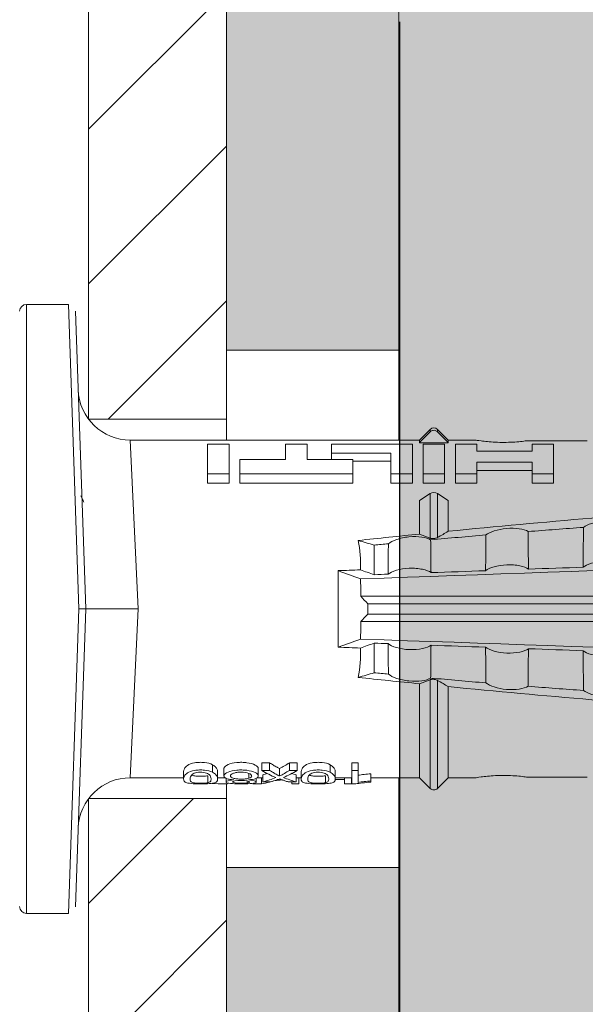
# Model space of a CAD drawing. Units: millimetres. Extents: x 1954 to 5861, y 941 to 3599.
# Drawn here: x 3090 to 3106, y 3323 to 3351 of the extents above; entities that cross this region are included whole.
import ezdxf

# ---------------------------------------------------------------- set-up
doc = ezdxf.new("R2010")
doc.units = ezdxf.units.MM
doc.layers.add('90%', color=7, linetype='Continuous', transparency=0.9)
for name, color, linetype, lineweight in [('Breite Volllinie', 7, 'Continuous', 30), ('Schmale Volllinie', 7, 'Continuous', 13), ('Schmale Volllinie_Rot', 1, 'Continuous', 13), ('Schraffur', 250, 'Continuous', 13)]:
    doc.layers.add(name, color=color, linetype=linetype, lineweight=lineweight)
doc.layers.add('Schraffur rot 70 %', color=1, linetype='Continuous', lineweight=13, transparency=0.7)

# ---------------------------------------------------------------- blocks, each defined once
blk = doc.blocks.new('HRD')
at = {"layer": 'Schmale Volllinie_Rot'}
for p, q in [((7.833, 4.834), (6.62, 4.834)), ((6.62, -12.829), (6.62, 4.834)), ((7.833, 4.834), (8.134, -3.998)), ((8.336, -3.998), (8.035, 4.639)), ((18.322, 1.206), (18.013, 0.897)), ((18.322, 1.206), (18.322, 1.136)), ((18.845, 0.897), (18.537, 1.206)), ((18.537, 1.206), (18.537, 1.136)), ((18.013, 0.897), (9.627, 0.897)), ((9.851, -3.998), (9.627, 0.897)), ((18.013, 0.897), (18.013, 0.823)), ((19.646, 0.897), (18.845, 0.897)), ((18.845, 0.897), (18.845, 0.823)), ((22.87, 0.877), (21.114, 0.877)), ((11.867, -0.084), (11.867, 0.778)), ((11.867, 0.778), (12.49, 0.778)), ((12.49, 0.778), (12.49, -0.084)), ((14.129, 0.337), (14.129, 0.778)), ((14.129, 0.778), (14.752, 0.778)), ((14.752, 0.778), (14.752, 0.337)), ((15.462, 0.778), (15.462, 0.517)), ((17.806, 0.778), (15.462, 0.778)), ((17.806, -0.084), (17.806, 0.778)), ((18.013, 0.823), (18.845, 0.823)), ((18.118, -0.084), (18.118, 0.778)), ((18.118, 0.778), (18.741, 0.778)), ((18.741, 0.778), (18.741, -0.084)), ((19.676, 0.778), (19.053, 0.778)), ((19.053, 0.778), (19.053, -0.084)), ((19.676, 0.58), (19.676, 0.778)), ((21.278, 0.58), (19.676, 0.58)), ((21.278, 0.778), (21.278, 0.58)), ((21.901, 0.778), (21.278, 0.778)), ((21.901, -0.084), (21.901, 0.778)), ((12.801, 0.337), (14.129, 0.337)), ((12.801, -0.084), (12.801, 0.337)), ((14.752, 0.337), (16.08, 0.337)), ((15.462, 0.517), (15.462, 0.337)), ((15.462, 0.517), (17.183, 0.517)), ((16.08, 0.337), (16.08, -0.084)), ((16.08, 0.288), (17.183, 0.288)), ((17.183, 0.517), (17.183, -0.084)), ((19.676, 0.258), (21.278, 0.258)), ((19.676, -0.084), (19.676, 0.258)), ((19.676, 0.014), (21.278, 0.014)), ((21.278, 0.258), (21.278, -0.084)), ((11.867, -0.084), (11.867, -0.351)), ((12.49, -0.084), (11.867, -0.084)), ((12.49, -0.084), (12.49, -0.351)), ((12.801, -0.084), (12.801, -0.351)), ((16.08, -0.084), (12.801, -0.084)), ((16.08, -0.084), (16.08, -0.351)), ((17.183, -0.084), (17.183, -0.351)), ((17.183, -0.084), (17.806, -0.084)), ((17.806, -0.084), (17.806, -0.351)), ((18.118, -0.084), (18.118, -0.351)), ((18.741, -0.084), (18.118, -0.084)), ((18.741, -0.084), (18.741, -0.351)), ((19.053, -0.084), (19.053, -0.351)), ((19.053, -0.084), (19.676, -0.084)), ((19.676, -0.084), (19.676, -0.351)), ((21.278, -0.084), (21.278, -0.351)), ((21.278, -0.084), (21.901, -0.084)), ((21.901, -0.084), (21.901, -0.351)), ((12.49, -0.351), (11.867, -0.351)), ((16.08, -0.351), (12.801, -0.351)), ((17.183, -0.351), (17.806, -0.351)), ((18.741, -0.351), (18.118, -0.351)), ((19.053, -0.351), (19.676, -0.351)), ((21.278, -0.351), (21.901, -0.351)), ((18.013, -0.851), (18.322, -0.653)), ((18.013, -1.828), (18.013, -0.851)), ((18.322, -1.947), (18.322, -0.653)), ((18.537, -1.926), (18.537, -0.653)), ((18.537, -0.653), (18.845, -0.851)), ((18.845, -1.745), (18.845, -0.851)), ((16.698, -3.005), (16.698, -2.147)), ((15.654, -5.108), (15.654, -2.888)), ((38.01, -3.631), (16.309, -3.631)), ((38.01, -3.846), (16.513, -3.846)), ((7.833, -12.829), (8.134, -3.998)), ((8.336, -3.998), (8.035, -12.635)), ((9.851, -3.998), (9.627, -8.893)), ((38.01, -4.149), (16.513, -4.149)), ((38.01, -4.364), (16.309, -4.364)), ((16.698, -4.99), (16.698, -5.849)), ((18.013, -8.893), (18.013, -6.168)), ((18.322, -9.202), (18.322, -6.049)), ((18.537, -9.202), (18.537, -6.069)), ((18.845, -8.893), (18.845, -6.25)), ((12.01, -8.733), (12.01, -8.515)), ((13.439, -8.678), (13.439, -8.457)), ((13.667, -8.457), (13.439, -8.457)), ((13.667, -8.678), (13.667, -8.457)), ((14.241, -8.678), (14.241, -8.457)), ((14.466, -8.457), (14.241, -8.457)), ((14.466, -8.678), (14.466, -8.457)), ((15.42, -8.733), (15.42, -8.515)), ((16.045, -8.678), (16.045, -8.457)), ((16.231, -8.457), (16.045, -8.457)), ((16.231, -8.678), (16.231, -8.457)), ((11.172, -8.716), (11.172, -8.926)), ((11.872, -9.038), (11.872, -8.834)), ((12.159, -8.927), (12.159, -8.722)), ((12.34, -8.628), (12.34, -8.841)), ((13.06, -8.909), (13.06, -8.767)), ((13.338, -8.843), (13.338, -8.63)), ((13.667, -8.678), (13.439, -8.678)), ((13.468, -9.011), (13.468, -8.805)), ((13.952, -8.842), (13.952, -8.629)), ((14.466, -8.678), (14.241, -8.678)), ((14.436, -9.011), (14.436, -8.805)), ((14.582, -8.716), (14.582, -8.926)), ((15.282, -9.038), (15.282, -8.834)), ((15.569, -8.927), (15.569, -8.722)), ((16.231, -8.678), (16.045, -8.678)), ((16.045, -8.678), (16.045, -9.07)), ((16.231, -9.026), (16.231, -8.678)), ((16.603, -8.984), (16.603, -8.777)), ((9.627, -8.893), (11.172, -8.893)), ((12.159, -8.893), (12.376, -8.893)), ((12.402, -8.908), (12.402, -9.015)), ((13.016, -9.044), (13.016, -8.984)), ((13.431, -9.07), (13.179, -9.07)), ((13.277, -9.017), (13.277, -8.909)), ((13.305, -8.893), (13.468, -8.893)), ((13.431, -9.07), (13.431, -8.893)), ((13.468, -9.011), (13.69, -9.011)), ((13.969, -8.959), (13.969, -8.93)), ((14.203, -9.011), (14.436, -9.011)), ((14.313, -9.07), (14.313, -9.011)), ((14.513, -9.07), (14.313, -9.07)), ((14.436, -8.893), (14.582, -8.893)), ((14.513, -9.07), (14.513, -8.893)), ((15.837, -8.947), (15.555, -8.947)), ((15.569, -8.893), (16.045, -8.893)), ((15.837, -9.07), (15.837, -8.893)), ((16.038, -9.07), (15.837, -9.07)), ((16.038, -9.07), (16.038, -8.893)), ((16.045, -9.07), (16.165, -9.07)), ((16.603, -8.893), (18.013, -8.893)), ((16.603, -9.019), (16.603, -8.984)), ((18.013, -8.893), (18.322, -9.202)), ((18.537, -9.202), (18.845, -8.893)), ((18.845, -8.893), (19.646, -8.893)), ((21.114, -8.872), (22.87, -8.872)), ((6.62, -12.829), (7.833, -12.829))]:
    blk.add_line(p, q, dxfattribs=at)
for centre, radius, start, end in [((6.62, 4.632), 0.202, 90, 180), ((9.627, 2.411), 1.514, 182, 270.0799), ((18.429, 1.099), 0.151, 45, 135), ((9.627, -10.407), 1.514, 89.9271, 178), ((18.429, -9.095), 0.151, 225, 315), ((6.62, -12.627), 0.202, 180, 270)]:
    blk.add_arc(centre, radius, start, end, dxfattribs=at)
for centre, major_axis, ratio, start_param, end_param in [((18.429, -0.721), (-0.151, 0), 0.642788, 3.926991, 5.497787), ((11.041, -3.998), (4.556, 3.461), 0.759836, 5.731375, 5.915533), ((11.041, -3.998), (-4.556, 3.461), 0.759836, 3.509245, 3.693403), ((12.896, -3.998), (0, 4.895), 0.66607, 3.471541, 3.566648), ((14.858, -3.998), (0, 5.097), 0.703135, 2.734393, 2.855572), ((12.791, -3.998), (0, 4.895), 0.734434, 3.331028, 3.367578), ((12.896, -3.998), (0, 5.097), 0.66607, 3.458009, 3.548792), ((13.046, -3.998), (0, 5.097), 0.703125, 3.429752, 3.548792), ((15.085, -3.998), (0, 4.895), 0.704412, 2.914779, 2.952157), ((12.791, -3.998), (0, 5.097), 0.734434, 3.32344, 3.427613), ((13.032, -3.998), (0, 5.097), 0.713433, 3.32344, 3.375477), ((15.085, -3.998), (0, 5.097), 0.704412, 2.853433, 2.959745)]:
    blk.add_ellipse(centre, major_axis=major_axis, ratio=ratio, start_param=start_param, end_param=end_param, dxfattribs=at)
for points, knots in [([(18.322, 1.136), (18.334, 1.149), (18.348, 1.159), (18.379, 1.174), (18.395, 1.178), (18.429, 1.182), (18.446, 1.181), (18.479, 1.174), (18.495, 1.167), (18.519, 1.152), (18.528, 1.145), (18.537, 1.136)], [0, 0, 0, 0, 0.213597, 0.213597, 0.427309, 0.427309, 0.639443, 0.639443, 0.850868, 0.850868, 1, 1, 1, 1]), ([(21.114, 0.877), (21.019, 0.864), (20.876, 0.847), (20.555, 0.83), (20.374, 0.829), (20.048, 0.845), (19.902, 0.861), (19.699, 0.887), (19.645, 0.897), (19.64, 0.898)], [0, 0, 0, 0, 0.250098, 0.250098, 0.500196, 0.500196, 0.750293, 0.750293, 1, 1, 1, 1]), ([(35.533, -0.617), (34.139, -0.674), (32.745, -0.727), (29.96, -0.867), (28.568, -0.951), (24.397, -1.237), (21.62, -1.473), (18.845, -1.745)], [0, 0, 0, 0, 0.25, 0.25, 0.5, 0.5, 1, 1, 1, 1]), ([(19.938, -1.854), (19.995, -1.81), (20.076, -1.768), (20.282, -1.701), (20.407, -1.675), (20.662, -1.652), (20.795, -1.655), (21.014, -1.689), (21.1, -1.718), (21.159, -1.754)], [0, 0, 0, 0, 0.25, 0.25, 0.5, 0.5, 0.75, 0.75, 1, 1, 1, 1]), ([(22.755, -2.788), (22.756, -2.611), (22.758, -2.435), (22.762, -2.05), (22.764, -1.841), (22.767, -1.632)], [0, 0, 0, 0, 0.457928, 0.457928, 1, 1, 1, 1]), ([(22.767, -1.632), (22.824, -1.589), (22.905, -1.549), (23.111, -1.484), (23.236, -1.46), (23.49, -1.441), (23.621, -1.446), (23.838, -1.481), (23.923, -1.511), (23.983, -1.547)], [0, 0, 0, 0, 0.25, 0.25, 0.5, 0.5, 0.75, 0.75, 1, 1, 1, 1]), ([(17.109, -2.107), (17.166, -2.062), (17.247, -2.019), (17.453, -1.949), (17.576, -1.921), (17.837, -1.895), (17.97, -1.897), (18.189, -1.928), (18.276, -1.957), (18.335, -1.993)], [0, 0, 0, 0, 0.25, 0.25, 0.5, 0.5, 0.75, 0.75, 1, 1, 1, 1]), ([(18.537, -1.926), (18.526, -1.932), (18.513, -1.938), (18.486, -1.947), (18.472, -1.951), (18.444, -1.956), (18.429, -1.958), (18.401, -1.959), (18.388, -1.959), (18.365, -1.957), (18.354, -1.955), (18.336, -1.951), (18.329, -1.949), (18.322, -1.947)], [0, 0, 0, 0, 0.224596, 0.224596, 0.399508, 0.399508, 0.576328, 0.576328, 0.727422, 0.727422, 0.875397, 0.875397, 1, 1, 1, 1]), ([(18.335, -1.993), (18.337, -2.111), (18.338, -2.23), (18.341, -2.547), (18.343, -2.746), (18.345, -2.946)], [0, 0, 0, 0, 0.372237, 0.372237, 1, 1, 1, 1]), ([(19.927, -2.889), (19.93, -2.679), (19.932, -2.469), (19.935, -2.124), (19.937, -1.989), (19.938, -1.854)], [0, 0, 0, 0, 0.608769, 0.608769, 1, 1, 1, 1]), ([(21.159, -1.754), (21.161, -1.952), (21.163, -2.15), (21.167, -2.513), (21.169, -2.679), (21.17, -2.844)], [0, 0, 0, 0, 0.544564, 0.544564, 1, 1, 1, 1]), ([(17.1, -2.991), (17.103, -2.747), (17.105, -2.503), (17.108, -2.208), (17.109, -2.158), (17.109, -2.107)], [0, 0, 0, 0, 0.828434, 0.828434, 1, 1, 1, 1]), ([(18.345, -2.946), (18.289, -2.906), (18.203, -2.871), (18.04, -2.837), (17.979, -2.828), (17.85, -2.818), (17.784, -2.817), (17.582, -2.825), (17.451, -2.846), (17.239, -2.907), (17.156, -2.947), (17.1, -2.991)], [0, 0, 0, 0, 0.25, 0.25, 0.375, 0.375, 0.5, 0.5, 0.75, 0.75, 1, 1, 1, 1]), ([(21.17, -2.844), (21.114, -2.804), (21.028, -2.77), (20.865, -2.736), (20.804, -2.727), (20.676, -2.717), (20.61, -2.716), (20.409, -2.724), (20.278, -2.745), (20.066, -2.806), (19.983, -2.846), (19.927, -2.889)], [0, 0, 0, 0, 0.25, 0.25, 0.375, 0.375, 0.5, 0.5, 0.75, 0.75, 1, 1, 1, 1]), ([(23.995, -2.744), (23.939, -2.704), (23.853, -2.67), (23.69, -2.635), (23.629, -2.627), (23.502, -2.617), (23.436, -2.616), (23.236, -2.623), (23.105, -2.644), (22.893, -2.705), (22.81, -2.745), (22.755, -2.788)], [0, 0, 0, 0, 0.25, 0.25, 0.375, 0.375, 0.5, 0.5, 0.75, 0.75, 1, 1, 1, 1]), ([(8.339, -3.998), (8.334, -3.998), (8.314, -3.998), (8.24, -3.998), (8.188, -3.998), (8.134, -3.998)], [0, 0, 0, 0, 0.5, 0.5, 1, 1, 1, 1]), ([(9.851, -3.998), (9.751, -3.998), (9.653, -3.998), (9.459, -3.998), (9.363, -3.998), (9.18, -3.998), (9.093, -3.998), (8.928, -3.998), (8.85, -3.998), (8.641, -3.998), (8.528, -3.998), (8.376, -3.998), (8.332, -3.998), (8.339, -3.998)], [0, 0, 0, 0, 0.125, 0.125, 0.25, 0.25, 0.375, 0.375, 0.5, 0.5, 0.75, 0.75, 1, 1, 1, 1]), ([(17.109, -5.889), (17.109, -5.808), (17.108, -5.728), (17.105, -5.433), (17.102, -5.219), (17.1, -5.005)], [0, 0, 0, 0, 0.272491, 0.272491, 1, 1, 1, 1]), ([(17.1, -5.005), (17.156, -5.048), (17.239, -5.088), (17.453, -5.15), (17.583, -5.171), (17.851, -5.181), (17.985, -5.171), (18.203, -5.124), (18.289, -5.09), (18.345, -5.05)], [0, 0, 0, 0, 0.25, 0.25, 0.5, 0.5, 0.75, 0.75, 1, 1, 1, 1]), ([(18.345, -5.05), (18.343, -5.279), (18.341, -5.508), (18.337, -5.825), (18.336, -5.914), (18.335, -6.002)], [0, 0, 0, 0, 0.7214, 0.7214, 1, 1, 1, 1]), ([(19.938, -6.142), (19.936, -5.977), (19.935, -5.812), (19.931, -5.467), (19.929, -5.287), (19.927, -5.107)], [0, 0, 0, 0, 0.477387, 0.477387, 1, 1, 1, 1]), ([(19.927, -5.107), (19.983, -5.15), (20.066, -5.19), (20.28, -5.251), (20.41, -5.272), (20.677, -5.282), (20.811, -5.271), (21.028, -5.226), (21.114, -5.191), (21.17, -5.151)], [0, 0, 0, 0, 0.25, 0.25, 0.5, 0.5, 0.75, 0.75, 1, 1, 1, 1]), ([(21.17, -5.151), (21.168, -5.346), (21.166, -5.542), (21.162, -5.905), (21.161, -6.073), (21.159, -6.241)], [0, 0, 0, 0, 0.537254, 0.537254, 1, 1, 1, 1]), ([(22.767, -6.363), (22.764, -6.125), (22.762, -5.886), (22.758, -5.501), (22.756, -5.354), (22.755, -5.208)], [0, 0, 0, 0, 0.619263, 0.619263, 1, 1, 1, 1]), ([(22.755, -5.208), (22.81, -5.251), (22.894, -5.291), (23.107, -5.352), (23.236, -5.372), (23.503, -5.382), (23.636, -5.372), (23.853, -5.326), (23.938, -5.292), (23.995, -5.252)], [0, 0, 0, 0, 0.25, 0.25, 0.5, 0.5, 0.75, 0.75, 1, 1, 1, 1]), ([(17.109, -5.889), (17.166, -5.933), (17.247, -5.976), (17.453, -6.047), (17.576, -6.074), (17.837, -6.101), (17.97, -6.099), (18.189, -6.067), (18.276, -6.038), (18.335, -6.002)], [0, 0, 0, 0, 0.25, 0.25, 0.5, 0.5, 0.75, 0.75, 1, 1, 1, 1]), ([(18.537, -6.069), (18.526, -6.063), (18.513, -6.057), (18.486, -6.048), (18.472, -6.045), (18.444, -6.04), (18.429, -6.038), (18.401, -6.037), (18.388, -6.037), (18.365, -6.039), (18.354, -6.04), (18.336, -6.044), (18.329, -6.046), (18.322, -6.049)], [0, 0, 0, 0, 0.224596, 0.224596, 0.399508, 0.399508, 0.576328, 0.576328, 0.727422, 0.727422, 0.875397, 0.875397, 1, 1, 1, 1]), ([(35.533, -7.378), (34.139, -7.321), (32.745, -7.269), (29.96, -7.128), (28.568, -7.044), (24.397, -6.759), (21.62, -6.523), (18.845, -6.25)], [0, 0, 0, 0, 0.25, 0.25, 0.5, 0.5, 1, 1, 1, 1]), ([(19.938, -6.142), (19.995, -6.186), (20.076, -6.227), (20.282, -6.295), (20.407, -6.321), (20.662, -6.343), (20.795, -6.34), (21.014, -6.306), (21.1, -6.277), (21.159, -6.241)], [0, 0, 0, 0, 0.25, 0.25, 0.5, 0.5, 0.75, 0.75, 1, 1, 1, 1]), ([(22.767, -6.363), (22.824, -6.406), (22.905, -6.446), (23.111, -6.511), (23.236, -6.535), (23.49, -6.555), (23.621, -6.55), (23.838, -6.514), (23.923, -6.485), (23.983, -6.449)], [0, 0, 0, 0, 0.25, 0.25, 0.5, 0.5, 0.75, 0.75, 1, 1, 1, 1]), ([(12.01, -8.515), (11.952, -8.484), (11.87, -8.46), (11.728, -8.446), (11.68, -8.445), (11.583, -8.447), (11.536, -8.451), (11.402, -8.475), (11.334, -8.505), (11.239, -8.568), (11.212, -8.601), (11.179, -8.662), (11.173, -8.69), (11.172, -8.717), (11.172, -8.722), (11.172, -8.726)], [0, 0, 0, 0, 0.195327, 0.195327, 0.29299, 0.29299, 0.390654, 0.390654, 0.585981, 0.585981, 0.781308, 0.781308, 0.976634, 0.976634, 1, 1, 1, 1]), ([(12.159, -8.724), (12.159, -8.708), (12.157, -8.691), (12.144, -8.648), (12.132, -8.623), (12.089, -8.568), (12.059, -8.54), (12.01, -8.515)], [0, 0, 0, 0, 0.280997, 0.280997, 0.640499, 0.640499, 1, 1, 1, 1]), ([(13.338, -8.633), (13.338, -8.628), (13.337, -8.623), (13.333, -8.59), (13.302, -8.555), (13.186, -8.494), (13.102, -8.468), (12.961, -8.45), (12.911, -8.446), (12.812, -8.445), (12.763, -8.446), (12.616, -8.46), (12.527, -8.482), (12.396, -8.54), (12.355, -8.575), (12.341, -8.615), (12.34, -8.622), (12.34, -8.628)], [0, 0, 0, 0, 0.015, 0.015, 0.204088, 0.204088, 0.393176, 0.393176, 0.48772, 0.48772, 0.582264, 0.582264, 0.771351, 0.771351, 0.960439, 0.960439, 1, 1, 1, 1]), ([(13.952, -8.629), (13.928, -8.616), (13.905, -8.603), (13.845, -8.57), (13.809, -8.549), (13.738, -8.505), (13.703, -8.482), (13.667, -8.457)], [0, 0, 0, 0, 0.249731, 0.249731, 0.624684, 0.624684, 1, 1, 1, 1]), ([(15.42, -8.515), (15.362, -8.484), (15.28, -8.46), (15.138, -8.446), (15.09, -8.445), (14.994, -8.447), (14.946, -8.451), (14.812, -8.475), (14.744, -8.505), (14.649, -8.568), (14.622, -8.601), (14.59, -8.662), (14.584, -8.69), (14.582, -8.717), (14.582, -8.722), (14.582, -8.726)], [0, 0, 0, 0, 0.195327, 0.195327, 0.29299, 0.29299, 0.390654, 0.390654, 0.585981, 0.585981, 0.781308, 0.781308, 0.976634, 0.976634, 1, 1, 1, 1]), ([(15.569, -8.724), (15.569, -8.708), (15.567, -8.691), (15.555, -8.648), (15.543, -8.623), (15.499, -8.568), (15.469, -8.54), (15.42, -8.515)], [0, 0, 0, 0, 0.280997, 0.280997, 0.640499, 0.640499, 1, 1, 1, 1]), ([(12.01, -8.733), (11.952, -8.704), (11.87, -8.68), (11.728, -8.667), (11.68, -8.666), (11.584, -8.668), (11.537, -8.672), (11.402, -8.695), (11.334, -8.723), (11.239, -8.784), (11.212, -8.815), (11.179, -8.874), (11.173, -8.901), (11.171, -8.949), (11.173, -8.971), (11.197, -9.01), (11.222, -9.026), (11.304, -9.051), (11.367, -9.06), (11.452, -9.065)], [0, 0, 0, 0, 0.125, 0.125, 0.1875, 0.1875, 0.25, 0.25, 0.375, 0.375, 0.5, 0.5, 0.625, 0.625, 0.75, 0.75, 0.875, 0.875, 1, 1, 1, 1]), ([(11.872, -9.038), (11.835, -9.046), (11.779, -9.051), (11.651, -9.054), (11.583, -9.052), (11.476, -9.042), (11.437, -9.034), (11.392, -9.014), (11.382, -9.002), (11.36, -8.963), (11.36, -8.932), (11.37, -8.878), (11.376, -8.859), (11.399, -8.819), (11.414, -8.798), (11.45, -8.779)], [0, 0, 0, 0, 0.125, 0.125, 0.25, 0.25, 0.375, 0.375, 0.5, 0.5, 0.75, 0.75, 0.875, 0.875, 1, 1, 1, 1]), ([(11.872, -8.834), (11.835, -8.842), (11.779, -8.847), (11.65, -8.85), (11.582, -8.849), (11.484, -8.839), (11.449, -8.832), (11.426, -8.824)], [0, 0, 0, 0, 0.352404, 0.352404, 0.704809, 0.704809, 1, 1, 1, 1]), ([(11.45, -8.779), (11.487, -8.759), (11.538, -8.741), (11.668, -8.727), (11.74, -8.732), (11.85, -8.76), (11.891, -8.78), (11.937, -8.822), (11.948, -8.843), (11.971, -8.902), (11.972, -8.937), (11.961, -8.981), (11.955, -8.994), (11.929, -9.019), (11.91, -9.029), (11.872, -9.038)], [0, 0, 0, 0, 0.125, 0.125, 0.25, 0.25, 0.375, 0.375, 0.5, 0.5, 0.75, 0.75, 0.875, 0.875, 1, 1, 1, 1]), ([(11.452, -9.065), (11.524, -9.07), (11.607, -9.071), (11.768, -9.07), (11.851, -9.068), (11.984, -9.058), (12.034, -9.049), (12.105, -9.028), (12.126, -9.014), (12.152, -8.984), (12.157, -8.966), (12.16, -8.927), (12.158, -8.906), (12.144, -8.86), (12.132, -8.836), (12.089, -8.784), (12.058, -8.757), (12.01, -8.733)], [0, 0, 0, 0, 0.125, 0.125, 0.25, 0.25, 0.375, 0.375, 0.5, 0.5, 0.625, 0.625, 0.75, 0.75, 0.875, 0.875, 1, 1, 1, 1]), ([(13.263, -8.917), (13.322, -8.896), (13.341, -8.867), (13.333, -8.805), (13.302, -8.771), (13.185, -8.713), (13.102, -8.688), (12.96, -8.671), (12.91, -8.668), (12.812, -8.666), (12.763, -8.668), (12.616, -8.68), (12.528, -8.701), (12.396, -8.757), (12.354, -8.79), (12.332, -8.854), (12.346, -8.884), (12.42, -8.919), (12.453, -8.928), (12.533, -8.943), (12.578, -8.948), (12.625, -8.952)], [0, 0, 0, 0, 0.125, 0.125, 0.25, 0.25, 0.375, 0.375, 0.4375, 0.4375, 0.5, 0.5, 0.625, 0.625, 0.75, 0.75, 0.875, 0.875, 0.9375, 0.9375, 1, 1, 1, 1]), ([(13.06, -8.909), (13.031, -8.917), (12.996, -8.923), (12.919, -8.931), (12.877, -8.932), (12.794, -8.932), (12.752, -8.93), (12.676, -8.921), (12.642, -8.915), (12.585, -8.898), (12.563, -8.889), (12.535, -8.866), (12.53, -8.853), (12.53, -8.814), (12.559, -8.786), (12.617, -8.764)], [0, 0, 0, 0, 0.125, 0.125, 0.25, 0.25, 0.375, 0.375, 0.5, 0.5, 0.625, 0.625, 0.75, 0.75, 1, 1, 1, 1]), ([(12.617, -8.764), (12.646, -8.753), (12.68, -8.744), (12.757, -8.733), (12.8, -8.731), (12.924, -8.731), (13.008, -8.744), (13.119, -8.788), (13.146, -8.817), (13.147, -8.856), (13.141, -8.868), (13.112, -8.891), (13.089, -8.901), (13.06, -8.909)], [0, 0, 0, 0, 0.125, 0.125, 0.25, 0.25, 0.5, 0.5, 0.75, 0.75, 0.875, 0.875, 1, 1, 1, 1]), ([(13.952, -8.842), (13.929, -8.83), (13.905, -8.817), (13.845, -8.786), (13.809, -8.765), (13.738, -8.723), (13.703, -8.701), (13.667, -8.678)], [0, 0, 0, 0, 0.249756, 0.249756, 0.624714, 0.624714, 1, 1, 1, 1]), ([(15.42, -8.733), (15.362, -8.704), (15.28, -8.68), (15.138, -8.667), (15.091, -8.666), (14.994, -8.668), (14.947, -8.672), (14.813, -8.695), (14.744, -8.723), (14.649, -8.784), (14.622, -8.815), (14.589, -8.874), (14.584, -8.901), (14.581, -8.949), (14.583, -8.971), (14.607, -9.01), (14.632, -9.026), (14.714, -9.051), (14.777, -9.06), (14.862, -9.065)], [0, 0, 0, 0, 0.125, 0.125, 0.1875, 0.1875, 0.25, 0.25, 0.375, 0.375, 0.5, 0.5, 0.625, 0.625, 0.75, 0.75, 0.875, 0.875, 1, 1, 1, 1]), ([(15.282, -9.038), (15.245, -9.046), (15.189, -9.051), (15.061, -9.054), (14.993, -9.052), (14.887, -9.042), (14.847, -9.034), (14.802, -9.014), (14.792, -9.002), (14.77, -8.963), (14.77, -8.932), (14.78, -8.878), (14.786, -8.859), (14.809, -8.819), (14.825, -8.798), (14.861, -8.779)], [0, 0, 0, 0, 0.125, 0.125, 0.25, 0.25, 0.375, 0.375, 0.5, 0.5, 0.75, 0.75, 0.875, 0.875, 1, 1, 1, 1]), ([(15.282, -8.834), (15.245, -8.842), (15.189, -8.847), (15.061, -8.85), (14.992, -8.849), (14.895, -8.839), (14.86, -8.832), (14.836, -8.824)], [0, 0, 0, 0, 0.352404, 0.352404, 0.704809, 0.704809, 1, 1, 1, 1]), ([(14.861, -8.779), (14.898, -8.759), (14.948, -8.741), (15.078, -8.727), (15.15, -8.732), (15.26, -8.76), (15.301, -8.78), (15.347, -8.822), (15.358, -8.843), (15.381, -8.902), (15.382, -8.937), (15.371, -8.981), (15.365, -8.994), (15.339, -9.019), (15.321, -9.029), (15.282, -9.038)], [0, 0, 0, 0, 0.125, 0.125, 0.25, 0.25, 0.375, 0.375, 0.5, 0.5, 0.75, 0.75, 0.875, 0.875, 1, 1, 1, 1]), ([(14.862, -9.065), (14.935, -9.07), (15.017, -9.071), (15.179, -9.07), (15.261, -9.068), (15.394, -9.058), (15.445, -9.049), (15.515, -9.028), (15.536, -9.014), (15.562, -8.984), (15.567, -8.966), (15.571, -8.927), (15.569, -8.906), (15.555, -8.86), (15.542, -8.836), (15.499, -8.784), (15.468, -8.757), (15.42, -8.733)], [0, 0, 0, 0, 0.125, 0.125, 0.25, 0.25, 0.375, 0.375, 0.5, 0.5, 0.625, 0.625, 0.75, 0.75, 0.875, 0.875, 1, 1, 1, 1]), ([(16.603, -8.777), (16.535, -8.783), (16.47, -8.79), (16.344, -8.805), (16.284, -8.813), (16.231, -8.821)], [0, 0, 0, 0, 0.5, 0.5, 1, 1, 1, 1]), ([(19.64, -8.893), (19.645, -8.893), (19.698, -8.883), (19.903, -8.856), (20.048, -8.84), (20.375, -8.824), (20.554, -8.825), (20.877, -8.843), (21.019, -8.859), (21.114, -8.872)], [0, 0, 0, 0, 0.249941, 0.249941, 0.49996, 0.49996, 0.74998, 0.74998, 1, 1, 1, 1]), ([(12.442, -9.07), (12.319, -9.07), (12.196, -9.069), (12.05, -9.061), (12.018, -9.059), (11.989, -9.056)], [0, 0, 0, 0, 0.768872, 0.768872, 1, 1, 1, 1]), ([(12.625, -8.952), (12.583, -8.956), (12.544, -8.961), (12.475, -8.974), (12.447, -8.982), (12.393, -9.007), (12.393, -9.024), (12.449, -9.049), (12.51, -9.058), (12.661, -9.069), (12.752, -9.07), (12.931, -9.07), (13.022, -9.069), (13.174, -9.058), (13.233, -9.049), (13.273, -9.03), (13.278, -9.022), (13.275, -9.006), (13.266, -8.998), (13.229, -8.981), (13.201, -8.974), (13.132, -8.961), (13.092, -8.956), (13.05, -8.952)], [0, 0, 0, 0, 0.0625, 0.0625, 0.125, 0.125, 0.25, 0.25, 0.375, 0.375, 0.5, 0.5, 0.625, 0.625, 0.75, 0.75, 0.8125, 0.8125, 0.875, 0.875, 0.9375, 0.9375, 1, 1, 1, 1]), ([(13.016, -9.044), (12.97, -9.05), (12.906, -9.053), (12.778, -9.053), (12.713, -9.05), (12.621, -9.038), (12.594, -9.028), (12.592, -9.006), (12.616, -8.993), (12.661, -8.984)], [0, 0, 0, 0, 0.25, 0.25, 0.5, 0.5, 0.75, 0.75, 1, 1, 1, 1]), ([(12.661, -8.984), (12.754, -8.965), (12.921, -8.964), (13.06, -8.992), (13.085, -9.005), (13.088, -9.022), (13.083, -9.027), (13.059, -9.037), (13.04, -9.041), (13.016, -9.044)], [0, 0, 0, 0, 0.5, 0.5, 0.75, 0.75, 0.875, 0.875, 1, 1, 1, 1]), ([(13.969, -8.959), (13.933, -8.961), (13.899, -8.965), (13.84, -8.974), (13.815, -8.98), (13.746, -8.998), (13.705, -9.009), (13.586, -9.041), (13.509, -9.058), (13.431, -9.07)], [0, 0, 0, 0, 0.125, 0.125, 0.25, 0.25, 0.5, 0.5, 1, 1, 1, 1]), ([(13.875, -8.956), (13.883, -8.953), (13.891, -8.951), (13.906, -8.945), (13.914, -8.943), (13.934, -8.935), (13.946, -8.931), (13.959, -8.926)], [0, 0, 0, 0, 0.274853, 0.274853, 0.549692, 0.549692, 1, 1, 1, 1]), ([(13.959, -8.926), (13.978, -8.935), (13.999, -8.943), (14.05, -8.962), (14.081, -8.973), (14.142, -8.993), (14.173, -9.002), (14.203, -9.011)], [0, 0, 0, 0, 0.262012, 0.262012, 0.630896, 0.630896, 1, 1, 1, 1]), ([(16.165, -9.07), (16.209, -9.062), (16.279, -9.053), (16.43, -9.034), (16.514, -9.026), (16.603, -9.019)], [0, 0, 0, 0, 0.5, 0.5, 1, 1, 1, 1]), ([(16.603, -8.984), (16.535, -8.989), (16.47, -8.996), (16.344, -9.01), (16.284, -9.018), (16.231, -9.026)], [0, 0, 0, 0, 0.5, 0.5, 1, 1, 1, 1])]:
    blk.add_open_spline(points, degree=3, knots=knots, dxfattribs=at)
for points, degree in [([(18.013, 0.823), (18.116, 0.928), (18.219, 1.032), (18.322, 1.136)], 3), ([(18.537, 1.136), (18.64, 1.032), (18.743, 0.928), (18.845, 0.823)], 3), ([(8.223, -0.77), (8.207, -0.742), (8.19, -0.714)], 2), ([(8.276, -0.905), (8.263, -0.869), (8.25, -0.836), (8.237, -0.806)], 3), ([(22.767, -1.632), (22.231, -1.671), (21.695, -1.712), (21.159, -1.754)], 3), ([(18.013, -1.828), (17.421, -1.888), (16.829, -1.949), (16.237, -2.012)], 3), ([(18.322, -1.947), (18.218, -1.908), (18.115, -1.868), (18.013, -1.828)], 3), ([(19.938, -1.854), (19.404, -1.898), (18.869, -1.945), (18.335, -1.993)], 3), ([(18.845, -1.745), (18.745, -1.806), (18.642, -1.866), (18.537, -1.926)], 3), ([(16.698, -2.147), (16.544, -2.101), (16.391, -2.057), (16.237, -2.012)], 3), ([(17.109, -2.107), (16.972, -2.12), (16.835, -2.133), (16.698, -2.147)], 3), ([(38.01, -2.367), (30.775, -2.619), (23.54, -2.872), (16.304, -3.125)], 3), ([(22.755, -2.788), (22.226, -2.807), (21.698, -2.825), (21.17, -2.844)], 3), ([(15.654, -2.888), (15.869, -2.88), (16.084, -2.872), (16.299, -2.865)], 3), ([(15.654, -2.888), (15.868, -2.968), (16.085, -3.046), (16.304, -3.125)], 3), ([(16.698, -3.005), (16.565, -2.958), (16.432, -2.912), (16.299, -2.865)], 3), ([(16.304, -3.125), (16.306, -3.292), (16.308, -3.462), (16.309, -3.631)], 3), ([(17.1, -2.991), (16.966, -2.996), (16.832, -3), (16.698, -3.005)], 3), ([(19.927, -2.889), (19.4, -2.908), (18.873, -2.927), (18.345, -2.946)], 3), ([(16.309, -3.631), (16.376, -3.704), (16.444, -3.775), (16.513, -3.846)], 3), ([(16.513, -3.846), (16.511, -3.947), (16.511, -4.048), (16.513, -4.149)], 3), ([(16.513, -4.149), (16.444, -4.22), (16.376, -4.292), (16.309, -4.364)], 3), ([(16.309, -4.364), (16.308, -4.533), (16.306, -4.704), (16.304, -4.871)], 3), ([(16.304, -4.871), (16.085, -4.949), (15.868, -5.028), (15.654, -5.108)], 3), ([(16.299, -5.131), (16.084, -5.123), (15.869, -5.115), (15.654, -5.108)], 3), ([(16.299, -5.131), (16.432, -5.084), (16.565, -5.037), (16.698, -4.99)], 3), ([(38.01, -5.629), (30.775, -5.376), (23.54, -5.124), (16.304, -4.871)], 3), ([(16.698, -4.99), (16.832, -4.995), (16.966, -5), (17.1, -5.005)], 3), ([(18.345, -5.05), (18.873, -5.069), (19.4, -5.088), (19.927, -5.107)], 3), ([(21.17, -5.151), (21.698, -5.17), (22.226, -5.189), (22.755, -5.208)], 3), ([(16.698, -5.849), (16.544, -5.894), (16.391, -5.939), (16.237, -5.984)], 3), ([(18.013, -6.168), (17.421, -6.108), (16.829, -6.047), (16.237, -5.984)], 3), ([(17.109, -5.889), (16.972, -5.875), (16.835, -5.862), (16.698, -5.849)], 3), ([(18.322, -6.049), (18.218, -6.088), (18.115, -6.128), (18.013, -6.168)], 3), ([(19.938, -6.142), (19.404, -6.097), (18.869, -6.051), (18.335, -6.002)], 3), ([(18.845, -6.25), (18.745, -6.19), (18.642, -6.129), (18.537, -6.069)], 3), ([(22.767, -6.363), (22.231, -6.324), (21.695, -6.284), (21.159, -6.241)], 3), ([(13.05, -8.952), (13.134, -8.947), (13.211, -8.936), (13.263, -8.917)], 3), ([(14.038, -8.957), (14.015, -8.957), (13.992, -8.958), (13.969, -8.959)], 3)]:
    blk.add_open_spline(points, degree=degree, dxfattribs=at)
blk = doc.blocks.new('MacFOX_215_M_11 Ansicht Winkel mit Dübel')
at = {"layer": 'Schraffur'}
h = blk.add_hatch(dxfattribs=at)
h.set_pattern_fill('LINE', color=256, angle=45)
h.paths.add_polyline_path([(0, 0), (-4, 0), (-4, -34.513), (0, -34.513)])
h.paths.add_polyline_path([(0, -45.513), (-4, -45.513), (-4, -80.027), (0, -80.027)])
at = {"layer": 'Schmale Volllinie'}
for p, q in [((-4, 0), (-4, -34.513)), ((0, 0), (0, -35.118)), ((-4, -34.513), (0, -34.513)), ((0, -45.085), (0, -80.027)), ((-4, -45.513), (-4, -80.027)), ((-4, -45.513), (0, -45.513))]:
    blk.add_line(p, q, dxfattribs=at)
blk = doc.blocks.new('Isolator MacFOX M 11 Ansicht mit Dübel')
at = {"layer": 'Schraffur rot 70 %'}
h = blk.add_hatch(color=256, dxfattribs=at)
h.dxf.hatch_style = 1
h.paths.add_polyline_path([(0, 0), (-5, 0), (-9, 0), (-9, -3), (-5, -3), (-5, -14.9), (0, -14.9)])
h.paths.add_polyline_path([(0, -21.4), (-5, -21.4), (-5, -35.65), (0, -35.65)])
h.paths.add_polyline_path([(0, -50.65), (-5, -50.65), (-5, -64.9), (0, -64.9)])
h.paths.add_polyline_path([(0, -71.4), (-5, -71.4), (-5, -83.3), (-9, -83.3), (-9, -86.3), (-5, -86.3), (0, -86.3)])
at = {"layer": 'Schmale Volllinie_Rot'}
for p, q in [((0, 0), (0, -38.255)), ((-5, -38.255), (-5, -3)), ((-5, -35.65), (0, -35.65)), ((-5, -83.3), (-5, -48.222)), ((0, -48.045), (0, -86.3)), ((-5, -50.65), (0, -50.65))]:
    blk.add_line(p, q, dxfattribs=at)
blk = doc.blocks.new('MacFOX_215_M_11 Ansicht mit Dübel')
for name, p in [('Isolator MacFOX M 11 Ansicht mit Dübel', (0, 0)), ('MacFOX_215_M_11 Ansicht Winkel mit Dübel', (-5, -3.137)), ('HRD', (-17.417, -39.152))]:
    blk.add_blockref(name, p)

msp = doc.modelspace()

# ---------------------------------------------------------------- hatches: boundary and pattern name
at = {"layer": '90%'}
h = msp.add_hatch(color=256, dxfattribs=at)
h.dxf.hatch_style = 1
h.paths.add_polyline_path([(3101.008, 3195.227), (3226.008, 3195.227), (3226.008, 3480.227), (3101.008, 3480.227)])

# ---------------------------------------------------------------- linework, layer by layer
at = {"layer": 'Breite Volllinie'}
msp.add_line((3101.008, 3195.227), (3101.008, 3351.038), dxfattribs=at)

# ---------------------------------------------------------------- block references
msp.add_blockref('MacFOX_215_M_11 Ansicht mit Dübel', (3100.987, 3377.162))

doc.saveas('drawing.dxf')
